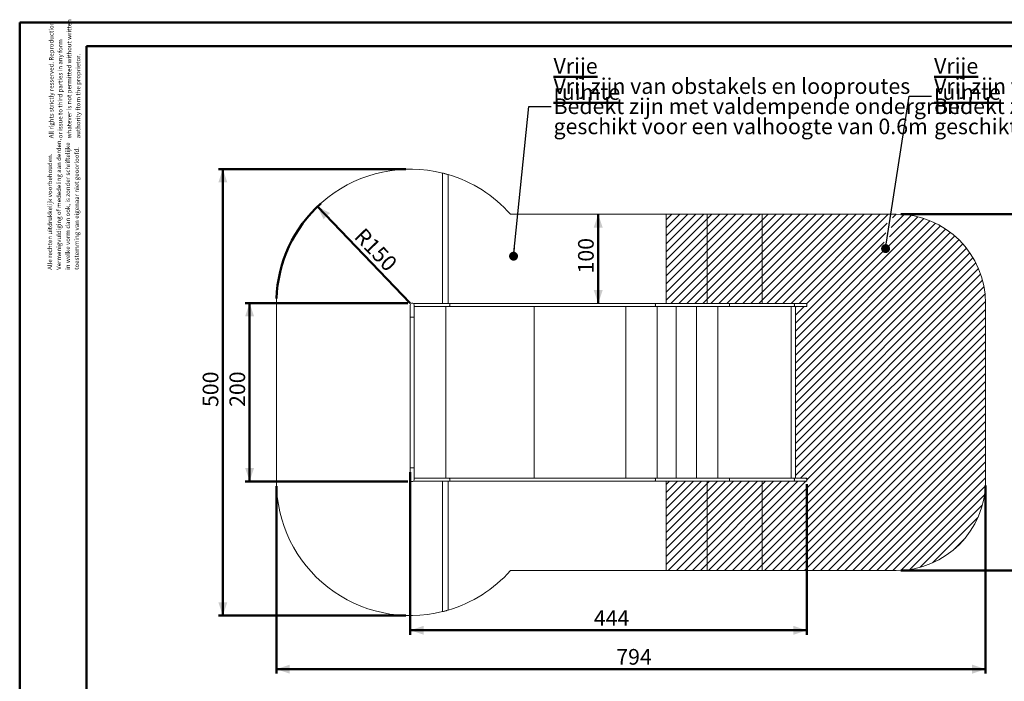
# Model space of a CAD drawing. Units: millimetres. Extents: x 0 to 42.1, y 0 to 29.8.
# Drawn here: x 0 to 22.1, y 14.9 to 29.8 of the extents above; entities that cross this region are included whole.
import ezdxf

# ---------------------------------------------------------------- set-up
doc = ezdxf.new("R2010")
doc.units = ezdxf.units.MM
doc.layers.add('LE_NORM', color=179, linetype='Continuous', lineweight=50)
doc.styles.add('SLDTEXTSTYLE0', font='TXT', dxfattribs={"width": 0.605})
doc.dimstyles.new('SLDDIMSTYLE0', dxfattribs={"dimtxt": 0.35, "dimasz": 0.3, "dimexe": 0, "dimexo": 0.0625, "dimgap": 0.0875, "dimtad": 1, "dimdec": 0, "dimlfac": 50, "dimrnd": 1e-09, "dimzin": 12, "dimdsep": 46, "dimtxsty": 'SLDTEXTSTYLE0', "dimsah": 1, "dimcen": 0, "dimadec": 0, "dimazin": 3, "dimtfac": 1, "dimtofl": 0, "dimtmove": 0, "dimatfit": 3, "dimfxl": 0, "dimfrac": 2, "dimtolj": 1, "dimtzin": 12, "dimarcsym": 0})
doc.dimstyles.new('SLDDIMSTYLE1', dxfattribs={"dimtxt": 0.35, "dimasz": 0.3, "dimexe": 0, "dimexo": 0.0625, "dimgap": 0.0875, "dimtad": 1, "dimdec": 0, "dimlfac": 50, "dimrnd": 1e-09, "dimzin": 12, "dimdsep": 46, "dimtxsty": 'SLDTEXTSTYLE0', "dimsah": 1, "dimcen": 0.09, "dimadec": 0, "dimazin": 3, "dimtfac": 1, "dimtofl": 0, "dimtmove": 0, "dimatfit": 3, "dimfxl": 0, "dimfrac": 2, "dimtolj": 1, "dimtzin": 12, "dimarcsym": 0})
doc.dimstyles.new('SLDDIMSTYLE2', dxfattribs={"dimtxt": 0.18, "dimasz": 0.2, "dimexe": 0, "dimexo": 0.0625, "dimgap": 0, "dimtad": 0, "dimtih": 1, "dimtoh": 1, "dimdec": 0, "dimrnd": 1e-09, "dimzin": 0, "dimdsep": 46, "dimtxsty": 'Standard', "dimblk1": 'DOT', "dimblk2": 'DOT', "dimsah": 1, "dimcen": 0.09, "dimadec": 0, "dimazin": 0, "dimtfac": 0.2, "dimtdec": 0, "dimtofl": 0, "dimtmove": 0, "dimatfit": 3, "dimldrblk": 'DOT', "dimfxl": 0, "dimfrac": 2, "dimtolj": 1, "dimtzin": 0, "dimarcsym": 0})

# ---------------------------------------------------------------- blocks, each defined once
blk = doc.blocks.new('SW_NOTE_0')
at = {"color": 0, "linetype": 'Continuous', "lineweight": 0, "char_height": 0.1, "attachment_point": 1, "rotation": 90, "style": 'SLDTEXTSTYLE0'}
for s, insert in [('Vermenigvuldiging of mededeling aan derden,', (0.071, 0)), ('in welke vorm dan ook, is zonder schriftelijke', (0.271, 0)), ('toestemming van eigenaar niet geoorloofd.', (0.471, 0)), ('Alle rechten uitdrukkelijk voorbehouden.', (-0.129, 0))]:
    blk.add_mtext(s, dxfattribs=dict(at, insert=insert))
blk = doc.blocks.new('SW_NOTE_0_1')
at = {"color": 0, "linetype": 'Continuous', "lineweight": 0, "char_height": 0.1, "attachment_point": 1, "rotation": 90, "style": 'SLDTEXTSTYLE0'}
for s, insert in [('whatever is not permitted without written', (0.271, 0)), ('All rights strictly resserved. Reproduction', (-0.129, 0)), ('or issue to third parties in any form', (0.071, 0)), ('authority ftom the proprietor.', (0.471, 0))]:
    blk.add_mtext(s, dxfattribs=dict(at, insert=insert))
blk = doc.blocks.new('SW_HATCH_0')
at = {"color": 0, "linetype": 'Continuous', "lineweight": 18}
for p, q in [((0, 0), (-0.127, -0.127)), ((0.18, 0), (-0.127, -0.307)), ((0.539, 0), (-0.127, -0.666)), ((0.718, 0), (-0.127, -0.846)), ((1.078, 0), (-0.127, -1.205)), ((1.437, 0), (-0.127, -1.564)), ((1.616, 0), (-0.127, -1.744)), ((1.796, 0), (-0.127, -1.923)), ((1.976, 0), (-0.024, -2)), ((2.155, 0), (0.155, -2)), ((2.335, 0), (0.335, -2)), ((2.694, 0), (0.694, -2)), ((2.874, 0), (0.874, -2)), ((3.053, 0), (1.053, -2)), ((3.412, 0), (1.412, -2)), ((3.592, 0), (1.592, -2)), ((3.772, 0), (1.772, -2)), ((3.951, 0), (1.951, -2)), ((4.131, 0), (2.131, -2)), ((4.311, 0), (2.31, -2)), ((4.49, 0), (2.49, -2)), ((4.849, 0), (2.849, -2)), ((0.359, 0), (-0.127, -0.487)), ((0.898, 0), (-0.127, -1.025)), ((1.257, 0), (-0.127, -1.385)), ((2.514, 0), (0.514, -2)), ((3.233, 0), (1.233, -2)), ((4.67, 0), (2.67, -2)), ((5.648, -0.099), (2.768, -2.979)), ((5.78, -0.147), (2.768, -3.159)), ((5.904, -0.202), (2.768, -3.338)), ((4.825, -0.203), (3.027, -2.002)), ((5.509, -0.059), (4.846, -0.721)), ((5.36, -0.028), (4.879, -0.509)), ((5.201, -0.008), (4.912, -0.296)), ((5.029, 0), (4.945, -0.084)), ((6.022, -0.265), (2.768, -3.518)), ((6.133, -0.333), (2.768, -3.698)), ((6.238, -0.408), (2.768, -3.877)), ((4.792, -0.416), (2.768, -2.44)), ((6.337, -0.488), (2.768, -4.057)), ((6.43, -0.575), (2.768, -4.236)), ((4.759, -0.629), (2.768, -2.62)), ((6.518, -0.666), (2.768, -4.416)), ((6.6, -0.764), (2.768, -4.596)), ((4.795, -0.772), (2.768, -2.8)), ((6.676, -0.868), (2.768, -4.775)), ((6.746, -0.977), (2.768, -4.955)), ((6.81, -1.093), (2.768, -5.134)), ((6.867, -1.215), (2.768, -5.314)), ((6.917, -1.345), (2.768, -5.494)), ((6.959, -1.482), (2.768, -5.673)), ((6.992, -1.629), (2.768, -5.853)), ((7.016, -1.785), (2.886, -5.914)), ((7.027, -1.954), (3.027, -5.953)), ((7.027, -2.133), (1.178, -7.982)), ((2.962, -2.067), (2.768, -2.261)), ((2.782, -2.068), (2.768, -2.081)), ((7.027, -2.312), (1.358, -7.982)), ((7.027, -2.492), (1.537, -7.982)), ((7.027, -2.671), (1.717, -7.982)), ((7.027, -2.851), (1.897, -7.982)), ((7.027, -3.031), (2.076, -7.982)), ((7.027, -3.21), (2.256, -7.982)), ((7.027, -3.39), (2.435, -7.982)), ((7.027, -3.569), (2.615, -7.982)), ((7.027, -3.749), (2.795, -7.982)), ((7.027, -3.929), (2.974, -7.982)), ((7.027, -4.108), (3.154, -7.982)), ((7.027, -4.288), (3.333, -7.982)), ((7.027, -4.468), (3.513, -7.982)), ((7.027, -4.647), (3.693, -7.982)), ((7.027, -4.827), (3.872, -7.982)), ((7.027, -5.006), (4.052, -7.982)), ((7.027, -5.186), (4.231, -7.982)), ((7.027, -5.366), (4.411, -7.982)), ((7.027, -5.545), (4.591, -7.982)), ((7.027, -5.725), (4.77, -7.982)), ((7.027, -5.904), (4.95, -7.982)), ((-0.055, -5.982), (-0.127, -6.054)), ((0.125, -5.982), (-0.127, -6.234)), ((0.304, -5.982), (-0.127, -6.414)), ((0.484, -5.982), (-0.127, -6.593)), ((0.664, -5.982), (-0.127, -6.773)), ((0.843, -5.982), (-0.127, -6.952)), ((1.023, -5.982), (-0.127, -7.132)), ((1.202, -5.982), (-0.127, -7.312)), ((1.382, -5.982), (-0.127, -7.491)), ((1.562, -5.982), (-0.127, -7.671)), ((1.741, -5.982), (-0.127, -7.85)), ((1.921, -5.982), (-0.079, -7.982)), ((2.101, -5.982), (0.101, -7.982)), ((2.28, -5.982), (0.28, -7.982)), ((2.46, -5.982), (0.46, -7.982)), ((2.639, -5.982), (0.639, -7.982)), ((2.819, -5.982), (0.819, -7.982)), ((2.999, -5.982), (0.999, -7.982)), ((7.024, -6.087), (5.132, -7.979)), ((7.004, -6.287), (5.332, -7.958)), ((6.955, -6.516), (5.561, -7.909)), ((6.854, -6.796), (5.842, -7.808)), ((6.542, -7.287), (6.333, -7.497))]:
    blk.add_line(p, q, dxfattribs=at)
blk = doc.blocks.new('_D')
at = {"layer": 'LE_NORM', "color": 7}
blk.add_line((6.671, 25.575), (8.751, 23.414), dxfattribs=at)
blk.add_arc((8.751, 23.414), 3, 132.0049, 178.1088, dxfattribs=at)
blk.add_solid([(6.671, 25.575), (6.807, 25.29), (6.951, 25.429)], dxfattribs=at)
at = {"layer": 'LE_NORM', "color": 7, "insert": (7.723, 25.126), "char_height": 0.35, "attachment_point": 1, "rotation": 313.8961, "style": 'SLDTEXTSTYLE0'}
blk.add_mtext('R150', dxfattribs=at)
blk = doc.blocks.new('_D_1')
at = {"layer": 'LE_NORM', "color": 7}
for p, q in [((8.751, 19.627), (8.751, 15.985)), ((17.633, 19.36), (17.633, 15.985)), ((8.751, 16.084), (17.633, 16.084))]:
    blk.add_line(p, q, dxfattribs=at)
for points in [[(8.751, 16.084), (9.051, 15.984), (9.051, 16.184)], [(17.633, 16.084), (17.333, 16.184), (17.333, 15.984)]]:
    blk.add_solid(points, dxfattribs=at)
at = {"layer": 'LE_NORM', "color": 7, "insert": (12.863, 16.535), "char_height": 0.35, "attachment_point": 1, "style": 'SLDTEXTSTYLE0'}
blk.add_mtext('444', dxfattribs=at)
blk = doc.blocks.new('_D_2')
at = {"layer": 'LE_NORM', "color": 7}
for p, q in [((8.694, 23.414), (5.052, 23.414)), ((5.151, 23.414), (5.151, 19.419)), ((8.694, 19.419), (5.052, 19.419))]:
    blk.add_line(p, q, dxfattribs=at)
for points in [[(5.151, 23.414), (5.051, 23.114), (5.251, 23.114)], [(5.151, 19.419), (5.251, 19.719), (5.051, 19.719)]]:
    blk.add_solid(points, dxfattribs=at)
at = {"layer": 'LE_NORM', "color": 7, "insert": (4.7, 21.087), "char_height": 0.35, "attachment_point": 1, "rotation": 90, "style": 'SLDTEXTSTYLE0'}
blk.add_mtext('200', dxfattribs=at)
blk = doc.blocks.new('_D_3')
at = {"layer": 'LE_NORM', "color": 7}
for p, q in [((8.652, 26.414), (4.452, 26.414)), ((4.551, 26.414), (4.551, 16.414)), ((8.652, 16.414), (4.452, 16.414))]:
    blk.add_line(p, q, dxfattribs=at)
for points in [[(4.551, 26.414), (4.451, 26.114), (4.651, 26.114)], [(4.551, 16.414), (4.651, 16.714), (4.451, 16.714)]]:
    blk.add_solid(points, dxfattribs=at)
at = {"layer": 'LE_NORM', "color": 7, "insert": (4.1, 21.085), "char_height": 0.35, "attachment_point": 1, "rotation": 90, "style": 'SLDTEXTSTYLE0'}
blk.add_mtext('500', dxfattribs=at)
blk = doc.blocks.new('_D_4')
at = {"layer": 'LE_NORM', "color": 7}
for p, q in [((19.736, 25.405), (22.936, 25.405)), ((22.837, 25.405), (22.837, 17.423)), ((19.736, 17.423), (22.936, 17.423))]:
    blk.add_line(p, q, dxfattribs=at)
for points in [[(22.837, 25.405), (22.737, 25.105), (22.937, 25.105)], [(22.837, 17.423), (22.937, 17.723), (22.737, 17.723)]]:
    blk.add_solid(points, dxfattribs=at)
at = {"layer": 'LE_NORM', "color": 7, "insert": (22.386, 21.085), "char_height": 0.35, "attachment_point": 1, "rotation": 90, "style": 'SLDTEXTSTYLE0'}
blk.add_mtext('399', dxfattribs=at)
blk = doc.blocks.new('_D_5')
at = {"layer": 'LE_NORM', "color": 7}
for p, q in [((5.751, 19.315), (5.751, 15.115)), ((21.637, 19.324), (21.637, 15.115)), ((5.751, 15.214), (21.637, 15.214))]:
    blk.add_line(p, q, dxfattribs=at)
for points in [[(5.751, 15.214), (6.051, 15.114), (6.051, 15.314)], [(21.637, 15.214), (21.337, 15.314), (21.337, 15.114)]]:
    blk.add_solid(points, dxfattribs=at)
at = {"layer": 'LE_NORM', "color": 7, "insert": (13.365, 15.665), "char_height": 0.35, "attachment_point": 1, "style": 'SLDTEXTSTYLE0'}
blk.add_mtext('794', dxfattribs=at)
blk = doc.blocks.new('_D_6')
at = {"layer": 'LE_NORM', "color": 7}
blk.add_line((12.96, 25.405), (12.96, 23.405), dxfattribs=at)
for points in [[(12.96, 25.405), (12.86, 25.105), (13.06, 25.105)], [(12.96, 23.405), (13.06, 23.705), (12.86, 23.705)]]:
    blk.add_solid(points, dxfattribs=at)
at = {"layer": 'LE_NORM', "color": 7, "insert": (12.509, 24.076), "char_height": 0.35, "attachment_point": 1, "rotation": 90, "style": 'SLDTEXTSTYLE0'}
blk.add_mtext('100', dxfattribs=at)
blk = doc.blocks.new('SW_NOTE_0_22')
at = {"layer": 'LE_NORM', "color": 0, "char_height": 0.35, "attachment_point": 1, "style": 'SLDTEXTSTYLE0'}
for s, insert in [('\\LVrije ruimte', (0.062, 0.855)), ('Vrij zijn van obstakels en looproutes', (0.062, 0.404)), ('Bedekt zijn met valdempende ondergrond', (0.062, -0.047)), ('geschikt voor een valhoogte van 1m', (0.062, -0.499))]:
    blk.add_mtext(s, dxfattribs=dict(at, insert=insert))
blk = doc.blocks.new('_Dot')
at = {"color": 0, "linetype": 'ByBlock', "lineweight": -2}
blk.add_line((-0.5, 0), (-1, 0), dxfattribs=at)
at = {"color": 0, "linetype": 'ByBlock', "const_width": 0.5}
blk.add_lwpolyline([(-0.25, 0, 1), (0.25, 0, 1)], format="xyb", close=True, dxfattribs=at)
blk = doc.blocks.new('SW_NOTE_0_23')
at = {"layer": 'LE_NORM', "color": 0, "char_height": 0.35, "attachment_point": 1, "style": 'SLDTEXTSTYLE0'}
for s, insert in [('\\LVrije ruimte', (0.056, 1.08)), ('Vrij zijn van obstakels en looproutes', (0.056, 0.629)), ('Bedekt zijn met valdempende ondergrond', (0.056, 0.178)), ('geschikt voor een valhoogte van 0.6m', (0.056, -0.273))]:
    blk.add_mtext(s, dxfattribs=dict(at, insert=insert))

msp = doc.modelspace()

# ---------------------------------------------------------------- linework, layer by layer
at = {"color": 7, "linetype": 'Continuous', "lineweight": 50}
for p, q in [((0.0000129, 0.0000068), (0.0000129, 29.7000068)), ((0.0000129, 29.7000068), (42.0000129, 29.7000068)), ((1.5000129, 29.1700068), (41.3000129, 29.1700068)), ((1.5000129, 0.5100068), (1.5000129, 29.1700068))]:
    msp.add_line(p, q, dxfattribs=at)
at = {"color": 8, "linetype": 'Continuous', "lineweight": 18}
for p, q in [((9.4744885, 23.4045378), (9.4744885, 26.3250528)), ((9.5976208, 26.2916574), (9.5976208, 23.4045378)), ((15.4003944, 23.4045378), (15.4003944, 25.4045378)), ((16.6317174, 25.4045378), (16.6317174, 23.4045378)), ((14.2789852, 19.4902102), (14.2789852, 23.3371378)), ((14.2796014, 19.4902102), (14.2796014, 23.3371378)), ((14.7055487, 19.4902102), (14.7055487, 23.3371378)), ((14.706219, 19.4902102), (14.706219, 23.3371378)), ((15.1631081, 19.4902102), (15.1631081, 23.3371378)), ((15.1638177, 19.4902102), (15.1638177, 23.3371378)), ((17.2800247, 19.4902102), (17.2800247, 23.3371378)), ((9.4744885, 16.5021677), (9.4744885, 19.4228102)), ((9.5976208, 19.4228102), (9.5976208, 16.5355631)), ((15.4003944, 17.4228102), (15.4003944, 19.4228102)), ((16.6317174, 19.4228102), (16.6317174, 17.4228102))]:
    msp.add_line(p, q, dxfattribs=at)
at = {"color": 7, "linetype": 'Continuous', "lineweight": 18}
for p, q in [((10.9951036, 25.4045378), (15.4003944, 25.4045378)), ((16.6317174, 25.4045378), (15.4003944, 25.4045378)), ((16.6317174, 25.4045378), (19.6367003, 25.4045378)), ((5.750954, 23.4136102), (5.750954, 19.4136102)), ((9.6262493, 23.4045378), (8.823614, 23.4045378)), ((8.823614, 23.4045378), (8.823614, 23.4009102)), ((14.2246849, 23.4045378), (9.6262493, 23.4045378)), ((15.9021404, 23.4045378), (14.2246849, 23.4045378)), ((17.3517789, 23.4045378), (15.9021415, 23.4045378)), ((17.6030003, 23.4045378), (17.3517789, 23.4045378)), ((21.6367003, 23.4045378), (21.6367003, 19.4228102)), ((8.750954, 23.3712102), (8.750954, 23.1012102)), ((8.835754, 23.1012102), (8.835754, 23.3712102)), ((8.835754, 23.3371378), (9.6262493, 23.3371378)), ((8.835874, 23.3671885), (8.835874, 23.3672358)), ((9.546474, 19.4902102), (9.546474, 23.3371378)), ((9.547054, 19.4902102), (9.547054, 23.3371378)), ((9.5501323, 19.4902102), (9.5501323, 23.3371378)), ((9.6262493, 23.3371378), (14.2246849, 23.3371378)), ((11.5284134, 23.3371378), (11.5284134, 19.4902102)), ((13.5772414, 23.3371378), (13.5772414, 19.4902102)), ((13.5772477, 19.4902102), (13.5772477, 23.3371378)), ((14.2246849, 23.3371378), (15.9021402, 23.3371378)), ((15.6419744, 23.3371378), (15.6419744, 19.4902102)), ((15.9021415, 23.3371378), (17.3517789, 23.3371378)), ((17.3517789, 23.3371378), (17.6030003, 23.3371378)), ((17.3777003, 19.4902102), (17.3777003, 23.3371378)), ((8.750954, 23.1012102), (8.750954, 19.7260102)), ((8.835754, 23.1012102), (8.750954, 23.1012102)), ((8.750954, 23.1012102), (8.793354, 23.1012102)), ((8.793354, 23.1012102), (8.835754, 23.1012102)), ((8.835754, 19.7260102), (8.835754, 23.1012102)), ((8.750954, 19.7260102), (8.750954, 19.4560102)), ((8.835754, 19.7260102), (8.750954, 19.7260102)), ((8.750954, 19.7260102), (8.793354, 19.7260102)), ((8.793354, 19.7260102), (8.835754, 19.7260102)), ((8.835754, 19.4560102), (8.835754, 19.7260102)), ((8.823614, 19.4263102), (8.823614, 19.4228102)), ((8.823614, 19.4228102), (9.6262493, 19.4228102)), ((9.6262493, 19.4902102), (8.835754, 19.4902102)), ((14.2246849, 19.4902102), (9.6262493, 19.4902102)), ((9.6262493, 19.4228102), (14.2246849, 19.4228102)), ((15.9021404, 19.4902102), (14.2246849, 19.4902102)), ((14.2246849, 19.4228102), (15.9021402, 19.4228102)), ((17.3517789, 19.4902102), (15.9021415, 19.4902102)), ((15.9021415, 19.4228102), (17.3517789, 19.4228102)), ((17.6030003, 19.4902102), (17.3517789, 19.4902102)), ((17.3517789, 19.4228102), (17.6030003, 19.4228102)), ((15.4003944, 17.4228102), (10.9952167, 17.4228102)), ((15.4003944, 17.4228102), (16.6317174, 17.4228102)), ((19.6367003, 17.4228102), (16.6317174, 17.4228102))]:
    msp.add_line(p, q, dxfattribs=at)
at = {"color": 7, "linetype": 'Continuous', "lineweight": 18, "flags": 128}
for points in [[(14.2246849, 23.4045378), (14.2256282, 23.4045029), (14.2286186, 23.4039265), (14.2315261, 23.4026531), (14.2342895, 23.4007095), (14.2368505, 23.3981366), (14.2391553, 23.3949886), (14.2411553, 23.3913318), (14.2428083, 23.3872434), (14.2440795, 23.3828093), (14.2449421, 23.3781231), (14.245378, 23.3732834), (14.245378, 23.3683921), (14.2449421, 23.3635524), (14.2440795, 23.3588662), (14.2428083, 23.3544321), (14.2411553, 23.3503437), (14.2391553, 23.3466869), (14.2368505, 23.343539), (14.2342895, 23.3409661), (14.2315261, 23.3390224), (14.2286186, 23.337749), (14.2256282, 23.3371726), (14.2246849, 23.3371378)], [(14.2246849, 23.4045378), (14.2256282, 23.4045029), (14.2286186, 23.4039265), (14.2315261, 23.4026531), (14.2342895, 23.4007095), (14.2368505, 23.3981366), (14.2391553, 23.3949886), (14.2411553, 23.3913318), (14.2428083, 23.3872434), (14.2440795, 23.3828093), (14.2449421, 23.3781231), (14.245378, 23.3732834), (14.245378, 23.3683921), (14.2449421, 23.3635524), (14.2440795, 23.3588662), (14.2428083, 23.3544321), (14.2411553, 23.3503437), (14.2391553, 23.3466869), (14.2368505, 23.343539), (14.2342895, 23.3409661), (14.2315261, 23.3390224), (14.2286186, 23.337749), (14.2256282, 23.3371726), (14.2246849, 23.3371378)], [(17.3517789, 23.4045378), (17.3518855, 23.4045029), (17.3522233, 23.4039265), (17.3525517, 23.4026531), (17.3528639, 23.4007095), (17.3531532, 23.3981366), (17.3534136, 23.3949886), (17.3536395, 23.3913318), (17.3538263, 23.3872434), (17.3539699, 23.3828093), (17.3540673, 23.3781231), (17.3541166, 23.3732834), (17.3541166, 23.3683921), (17.3540673, 23.3635524), (17.3539699, 23.3588662), (17.3538263, 23.3544321), (17.3536395, 23.3503437), (17.3534136, 23.3466869), (17.3531532, 23.343539), (17.3528639, 23.3409661), (17.3525517, 23.3390224), (17.3522233, 23.337749), (17.3518855, 23.3371726), (17.3517789, 23.3371378)], [(17.3517789, 23.4045378), (17.3518855, 23.4045029), (17.3522233, 23.4039265), (17.3525517, 23.4026531), (17.3528639, 23.4007095), (17.3531532, 23.3981366), (17.3534136, 23.3949886), (17.3536395, 23.3913318), (17.3538263, 23.3872434), (17.3539699, 23.3828093), (17.3540673, 23.3781231), (17.3541166, 23.3732834), (17.3541166, 23.3683921), (17.3540673, 23.3635524), (17.3539699, 23.3588662), (17.3538263, 23.3544321), (17.3536395, 23.3503437), (17.3534136, 23.3466869), (17.3531532, 23.343539), (17.3528639, 23.3409661), (17.3525517, 23.3390224), (17.3522233, 23.337749), (17.3518855, 23.3371726), (17.3517789, 23.3371378)], [(14.2246849, 19.4902102), (14.2256282, 19.4901754), (14.2286186, 19.489599), (14.2315261, 19.4883256), (14.2342895, 19.4863819), (14.2368505, 19.483809), (14.2391553, 19.4806611), (14.2411553, 19.4770043), (14.2428083, 19.4729159), (14.2440795, 19.4684818), (14.2449421, 19.4637956), (14.245378, 19.4589559), (14.245378, 19.4540646), (14.2449421, 19.4492249), (14.2440795, 19.4445387), (14.2428083, 19.4401046), (14.2411553, 19.4360162), (14.2391553, 19.4323594), (14.2368505, 19.4292114), (14.2342895, 19.4266385), (14.2315261, 19.4246949), (14.2286186, 19.4234215), (14.2256282, 19.4228451), (14.2246849, 19.4228102)], [(14.2246849, 19.4902102), (14.2256282, 19.4901754), (14.2286186, 19.489599), (14.2315261, 19.4883256), (14.2342895, 19.4863819), (14.2368505, 19.483809), (14.2391553, 19.4806611), (14.2411553, 19.4770043), (14.2428083, 19.4729159), (14.2440795, 19.4684818), (14.2449421, 19.4637956), (14.245378, 19.4589559), (14.245378, 19.4540646), (14.2449421, 19.4492249), (14.2440795, 19.4445387), (14.2428083, 19.4401046), (14.2411553, 19.4360162), (14.2391553, 19.4323594), (14.2368505, 19.4292114), (14.2342895, 19.4266385), (14.2315261, 19.4246949), (14.2286186, 19.4234215), (14.2256282, 19.4228451), (14.2246849, 19.4228102)], [(17.3517789, 19.4902102), (17.3518855, 19.4901754), (17.3522233, 19.489599), (17.3525517, 19.4883256), (17.3528639, 19.4863819), (17.3531532, 19.483809), (17.3534136, 19.4806611), (17.3536395, 19.4770043), (17.3538263, 19.4729159), (17.3539699, 19.4684818), (17.3540673, 19.4637956), (17.3541166, 19.4589559), (17.3541166, 19.4540646), (17.3540673, 19.4492249), (17.3539699, 19.4445387), (17.3538263, 19.4401046), (17.3536395, 19.4360162), (17.3534136, 19.4323594), (17.3531532, 19.4292114), (17.3528639, 19.4266385), (17.3525517, 19.4246949), (17.3522233, 19.4234215), (17.3518855, 19.4228451), (17.3517789, 19.4228102)], [(17.3517789, 19.4902102), (17.3518855, 19.4901754), (17.3522233, 19.489599), (17.3525517, 19.4883256), (17.3528639, 19.4863819), (17.3531532, 19.483809), (17.3534136, 19.4806611), (17.3536395, 19.4770043), (17.3538263, 19.4729159), (17.3539699, 19.4684818), (17.3540673, 19.4637956), (17.3541166, 19.4589559), (17.3541166, 19.4540646), (17.3540673, 19.4492249), (17.3539699, 19.4445387), (17.3538263, 19.4401046), (17.3536395, 19.4360162), (17.3534136, 19.4323594), (17.3531532, 19.4292114), (17.3528639, 19.4266385), (17.3525517, 19.4246949), (17.3522233, 19.4234215), (17.3518855, 19.4228451), (17.3517789, 19.4228102)]]:
    msp.add_lwpolyline(points, dxfattribs=at)
at = {"color": 7, "linetype": 'Continuous', "lineweight": 18}
for centre, radius, start, end in [((8.750954, 23.4136102), 3, 76.04391331, 180), ((8.750954, 23.4136102), 3, 41.57826631, 73.60711915), ((19.6367003, 23.4045378), 2, 0, 90), ((8.793354, 23.3712102), 0.0424, 0, 180), ((8.793354, 23.3712102), 0.0424, 90, 180), ((8.793354, 23.3712102), 0.0424, 0, 90), ((17.6030003, 23.3708378), 0.0337, 270, 90), ((8.750954, 19.4136102), 3, 180, 283.95608669), ((8.793354, 19.4560102), 0.0424, 180, 0), ((8.793354, 19.4560102), 0.0424, 180, 270), ((8.793354, 19.4560102), 0.0424, 270, 0), ((17.6030003, 19.4565102), 0.0337, 270, 90), ((19.6367003, 19.4228102), 2, 270, 0), ((8.750954, 19.4136102), 3, 286.39288085, 318.42498935)]:
    msp.add_arc(centre, radius, start, end, dxfattribs=at)
for centre, ratio in [((9.6262493, 23.3708378), 0.3443276133), ((9.6262493, 23.3708378), 0.3443276133), ((15.9021415, 23.3708378), 0.0696535036), ((9.6262493, 19.4565102), 0.3443276133), ((9.6262493, 19.4565102), 0.3443276133), ((15.9021415, 19.4565102), 0.0696535036)]:
    msp.add_ellipse(centre, major_axis=(0, 0.0337), ratio=ratio, start_param=3.1415926536, end_param=6.2831853072, dxfattribs=at)
for points, knots in [([(9.5976208, 26.2916574), (9.588792, 26.2942546), (9.5795337, 26.2969341), (9.560198, 26.3024206), (9.5501205, 26.3052277), (9.5369931, 26.3088045), (9.5343393, 26.3095237), (9.529024, 26.3109564), (9.5263568, 26.3116713), (9.5183272, 26.3138118), (9.5129366, 26.3152329), (9.4966527, 26.3194766), (9.4856483, 26.3222794), (9.4744885, 26.3250528)], [0, 0, 0, 0, 0.25, 0.25, 0.5, 0.5, 0.5625, 0.5625, 0.625, 0.625, 0.75, 0.75, 1, 1, 1, 1]), ([(15.9021611, 23.3372449), (15.9022066, 23.3372218), (15.9023859, 23.337131), (15.9026931, 23.3379562), (15.9030719, 23.3397129), (15.903421, 23.3423966), (15.9037368, 23.3458984), (15.9040047, 23.3500779), (15.9042218, 23.3548862), (15.9043783, 23.3601022), (15.9044723, 23.3656718), (15.9044997, 23.3713371), (15.90446, 23.3770397), (15.9043552, 23.3825156), (15.9041864, 23.3877085), (15.9039612, 23.3923773), (15.9036821, 23.3964761), (15.903362, 23.3998071), (15.9030042, 23.4023661), (15.9026253, 23.4039218), (15.9023393, 23.4046129), (15.9021867, 23.4044855), (15.9021638, 23.4044664)], [0, 0, 0, 0, 0.0186377449, 0.073409756, 0.1266381404, 0.1814101515, 0.2346385358, 0.2894105468, 0.3426389308, 0.3974109416, 0.4506393254, 0.5054113358, 0.5586397194, 0.6134117297, 0.6666401133, 0.7214121236, 0.7746405073, 0.8294125178, 0.8826409019, 0.9374129126, 0.9906412969, 1, 1, 1, 1]), ([(15.9021611, 19.4229173), (15.9022066, 19.4228943), (15.9023859, 19.4228035), (15.9026931, 19.4236286), (15.9030719, 19.4253854), (15.903421, 19.4280691), (15.9037368, 19.4315709), (15.9040047, 19.4357504), (15.9042218, 19.4405587), (15.9043783, 19.4457747), (15.9044723, 19.4513442), (15.9044997, 19.4570095), (15.90446, 19.4627122), (15.9043552, 19.4681881), (15.9041864, 19.4733809), (15.9039612, 19.4780498), (15.9036821, 19.4821486), (15.903362, 19.4854795), (15.9030042, 19.4880386), (15.9026253, 19.4895943), (15.9023393, 19.4902854), (15.9021867, 19.490158), (15.9021638, 19.4901389)], [0, 0, 0, 0, 0.0186377449, 0.073409756, 0.1266381404, 0.1814101515, 0.2346385358, 0.2894105468, 0.3426389308, 0.3974109416, 0.4506393254, 0.5054113358, 0.5586397194, 0.6134117297, 0.6666401133, 0.7214121236, 0.7746405073, 0.8294125178, 0.8826409019, 0.9374129126, 0.9906412969, 1, 1, 1, 1]), ([(9.4744885, 16.5021677), (9.4856484, 16.5049411), (9.4966387, 16.5077404), (9.5182972, 16.5133844), (9.5289653, 16.5162292), (9.5420943, 16.5198057), (9.5447118, 16.5205227), (9.5498811, 16.5219459), (9.5524385, 16.5226537), (9.5600297, 16.5247655), (9.5649828, 16.5261577), (9.5795227, 16.5302831), (9.5887923, 16.5329659), (9.5976208, 16.5355631)], [0, 0, 0, 0, 0.25, 0.25, 0.5, 0.5, 0.5625, 0.5625, 0.625, 0.625, 0.75, 0.75, 1, 1, 1, 1])]:
    msp.add_open_spline(points, degree=3, knots=knots, dxfattribs=at)
at = {"layer": 'LE_NORM', "color": 7, "lineweight": 18}
for p, q in [((14.4821145, 25.4045378), (14.4821145, 23.4044102)), ((19.6367003, 25.4045378), (14.4821145, 25.4045378)), ((14.4821145, 23.4044102), (17.6367003, 23.4044102)), ((21.6367003, 19.4228102), (21.6367003, 23.4045378)), ((17.6367003, 19.4228102), (14.4821145, 19.4228102)), ((14.4821145, 19.4228102), (14.4821145, 17.4228102)), ((14.4821145, 17.4228102), (19.6367003, 17.4228102))]:
    msp.add_line(p, q, dxfattribs=at)
at = {"layer": 'LE_NORM', "lineweight": 18}
for p, q in [((17.6367003, 23.4044102), (17.6367003, 23.3371568)), ((17.6367003, 23.3371568), (17.3777003, 23.3370102)), ((17.3777003, 23.3370102), (17.3777003, 19.4902102)), ((17.3777003, 19.4902102), (17.6367003, 19.4902102)), ((17.6367003, 19.4902102), (17.6367003, 19.4228102))]:
    msp.add_line(p, q, dxfattribs=at)
at = {"layer": 'LE_NORM', "color": 7, "lineweight": 18}
for centre, start, end in [((19.6367003, 23.4045378), 0, 90), ((19.6367003, 19.4228102), 270, 0)]:
    msp.add_arc(centre, 2, start, end, dxfattribs=at)

# ---------------------------------------------------------------- block references
at = {"color": 7, "linetype": 'Continuous', "lineweight": 0}
for name, p in [('SW_NOTE_0_1', (0.7867675, 27.1045304)), ('SW_NOTE_0', (0.7554683, 24.1575093))]:
    msp.add_blockref(name, p, dxfattribs=at)
at = {"color": 179, "linetype": 'Continuous', "lineweight": 18}
msp.add_blockref('SW_HATCH_0', (14.6094829, 25.4045378), dxfattribs=at)
at = {"layer": 'LE_NORM', "color": 7}
for name, p in [('SW_NOTE_0_23', (11.9038835, 27.8184089)), ('SW_NOTE_0_22', (20.423301, 28.0439644))]:
    msp.add_blockref(name, p, dxfattribs=at)

# ---------------------------------------------------------------- dimensions: what is measured, and where the dimension line sits
for base, p1, p2, picture, middle in [((4.5509551, 16.4136102), (8.750954, 26.4136102), (8.750954, 16.4136102), '_D_3', (4.5509551, 21.4136102)), ((12.9601488, 23.4045378), (10.9951036, 25.4045378), (14.2246849, 23.4045378), '_D_6', (12.9601488, 24.4045378)), ((22.8367003, 17.4228102), (19.6367003, 25.4045378), (19.6367003, 17.4228102), '_D_4', (22.8367003, 21.413674)), ((5.150954, 19.4188102), (8.793354, 23.4136102), (8.793354, 19.4188102), '_D_2', (5.150954, 21.4162102))]:
    dim = msp.add_linear_dim(base=base, p1=p1, p2=p2, angle=90, dimstyle='SLDDIMSTYLE1', dxfattribs=at)
    dim.commit()
    dim.dimension.update_dxf_attribs({"geometry": picture, "text_midpoint": middle, "dimtype": 160})
dim = msp.add_radius_dim(center=(8.750954, 23.4136102), mpoint=(6.6708946, 25.5754041), dimstyle='SLDDIMSTYLE0', dxfattribs=at)
dim.commit()
dim.dimension.update_dxf_attribs({"geometry": '_D', "text_midpoint": (7.7109253, 24.4945082), "dimtype": 164})
for base, p1, p2, picture, middle in [((17.6327003, 16.0836102), (8.750954, 19.7260102), (17.6327003, 19.4590102), '_D_1', (13.1918271, 16.0836102)), ((21.6367003, 15.2136177), (5.750954, 19.4136102), (21.6367003, 19.4228102), '_D_5', (13.6938271, 15.2136177))]:
    dim = msp.add_linear_dim(base=base, p1=p1, p2=p2, dimstyle='SLDDIMSTYLE1', dxfattribs=at)
    dim.commit()
    dim.dimension.update_dxf_attribs({"geometry": picture, "text_midpoint": middle, "dimtype": 160})

# ---------------------------------------------------------------- leaders
for points in [[(19.397457, 24.6334355), (19.923301, 28.0439644), (20.423301, 28.0439644)], [(11.0636489, 24.4629868), (11.4038835, 27.8184089), (11.9038835, 27.8184089)]]:
    msp.add_leader(points, dimstyle='SLDDIMSTYLE2', dxfattribs=at)

doc.saveas('drawing.dxf')
